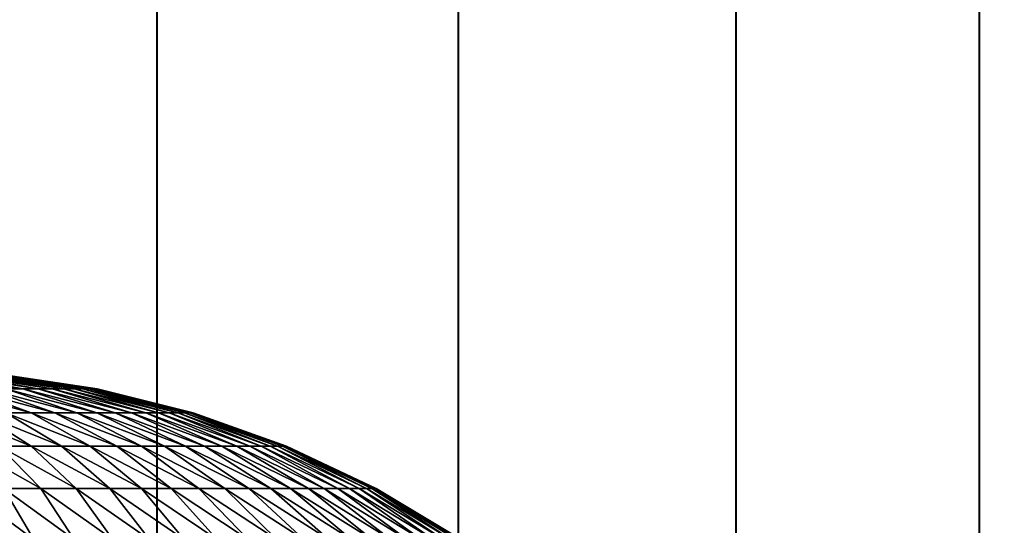
# Model space of a CAD drawing. Units: metres. Extents: x -5 to 5.5, y -1.9 to 3.
# Drawn here: x 0 to 0.2, y -1.1 to -1 of the extents above; entities that cross this region are included whole.
import ezdxf

# ---------------------------------------------------------------- set-up
doc = ezdxf.new("R2010")
doc.units = ezdxf.units.M

msp = doc.modelspace()

# ---------------------------------------------------------------- linework, layer by layer
at = {"layer": 'Curve.2'}
msp.add_polyline3d([(0.02421, -1.053475, 0.213761), (0.039462, -1.05574, 0.213763), (0.054419, -1.059488, 0.213765), (0.068936, -1.064684, 0.213767), (0.082874, -1.071278, 0.213769), (0.096099, -1.079207, 0.213771), (0.108483, -1.088394, 0.213773), (0.119907, -1.09875, 0.213775), (0.13026, -1.110176, 0.213776), (0.139444, -1.122563, 0.213778), (0.14737, -1.135789, 0.213779), (0.153961, -1.149729, 0.21378), (0.159154, -1.164249, 0.213781), (0.1629, -1.179207, 0.213781), (0.165161, -1.19446, 0.213781), (0.165916, -1.209861, 0.213782), (0.165158, -1.225262, 0.213781)], dxfattribs=at)
for points in [[(0.025178, -1.05574, 0.303883), (0.027873, -1.05574, 0.295127), (0.013227, -1.053475, 0.29087)], [(0.027873, -1.05574, 0.295127), (0.015519, -1.053475, 0.282495), (0.013227, -1.053475, 0.29087)], [(0.027873, -1.05574, 0.295127), (0.030291, -1.05574, 0.28629), (0.015519, -1.053475, 0.282495)], [(0.030291, -1.05574, 0.28629), (0.017546, -1.053475, 0.274053), (0.015519, -1.053475, 0.282495)], [(0.030291, -1.05574, 0.28629), (0.032431, -1.05574, 0.277382), (0.017546, -1.053475, 0.274053)], [(0.032431, -1.05574, 0.277382), (0.019308, -1.053475, 0.265551), (0.017546, -1.053475, 0.274053)], [(0.032431, -1.05574, 0.277382), (0.03429, -1.05574, 0.26841), (0.019308, -1.053475, 0.265551)], [(0.03429, -1.05574, 0.26841), (0.020802, -1.053475, 0.256997), (0.019308, -1.053475, 0.265551)], [(0.03429, -1.05574, 0.26841), (0.035866, -1.05574, 0.259385), (0.020802, -1.053475, 0.256997)], [(0.035866, -1.05574, 0.259385), (0.022026, -1.053475, 0.248401), (0.020802, -1.053475, 0.256997)], [(0.035866, -1.05574, 0.259385), (0.037158, -1.05574, 0.250315), (0.022026, -1.053475, 0.248401)], [(0.037158, -1.05574, 0.250315), (0.02298, -1.053475, 0.239771), (0.022026, -1.053475, 0.248401)], [(0.037158, -1.05574, 0.250315), (0.038164, -1.05574, 0.241209), (0.02298, -1.053475, 0.239771)], [(0.038164, -1.05574, 0.241209), (0.023662, -1.053475, 0.231115), (0.02298, -1.053475, 0.239771)], [(0.038164, -1.05574, 0.241209), (0.038884, -1.05574, 0.232075), (0.023662, -1.053475, 0.231115)], [(0.038884, -1.05574, 0.232075), (0.024073, -1.053475, 0.222442), (0.023662, -1.053475, 0.231115)], [(0.038884, -1.05574, 0.232075), (0.039317, -1.05574, 0.222923), (0.024073, -1.053475, 0.222442)], [(0.039317, -1.05574, 0.222923), (0.02421, -1.053475, 0.213761), (0.024073, -1.053475, 0.222442)], [(0.039317, -1.05574, 0.222923), (0.039462, -1.05574, 0.213763), (0.02421, -1.053475, 0.213761)], [(0.025227, -1.059488, 0.344305), (0.02919, -1.059488, 0.335527), (0.015464, -1.05574, 0.329585)], [(0.02919, -1.059488, 0.335527), (0.018971, -1.05574, 0.321121), (0.015464, -1.05574, 0.329585)], [(0.02919, -1.059488, 0.335527), (0.032877, -1.059488, 0.326628), (0.018971, -1.05574, 0.321121)], [(0.032877, -1.059488, 0.326628), (0.02221, -1.05574, 0.312551), (0.018971, -1.05574, 0.321121)], [(0.032877, -1.059488, 0.326628), (0.036282, -1.059488, 0.317619), (0.02221, -1.05574, 0.312551)], [(0.036282, -1.059488, 0.317619), (0.025178, -1.05574, 0.303883), (0.02221, -1.05574, 0.312551)], [(0.036282, -1.059488, 0.317619), (0.039402, -1.059488, 0.308507), (0.025178, -1.05574, 0.303883)], [(0.039402, -1.059488, 0.308507), (0.027873, -1.05574, 0.295127), (0.025178, -1.05574, 0.303883)], [(0.039402, -1.059488, 0.308507), (0.042235, -1.059488, 0.299301), (0.027873, -1.05574, 0.295127)], [(0.042235, -1.059488, 0.299301), (0.030291, -1.05574, 0.28629), (0.027873, -1.05574, 0.295127)], [(0.042235, -1.059488, 0.299301), (0.044778, -1.059488, 0.290011), (0.030291, -1.05574, 0.28629)], [(0.044778, -1.059488, 0.290011), (0.032431, -1.05574, 0.277382), (0.030291, -1.05574, 0.28629)], [(0.044778, -1.059488, 0.290011), (0.047027, -1.059488, 0.280646), (0.032431, -1.05574, 0.277382)], [(0.047027, -1.059488, 0.280646), (0.03429, -1.05574, 0.26841), (0.032431, -1.05574, 0.277382)], [(0.047027, -1.059488, 0.280646), (0.048981, -1.059488, 0.271215), (0.03429, -1.05574, 0.26841)], [(0.048981, -1.059488, 0.271215), (0.035866, -1.05574, 0.259385), (0.03429, -1.05574, 0.26841)], [(0.048981, -1.059488, 0.271215), (0.050638, -1.059488, 0.261727), (0.035866, -1.05574, 0.259385)], [(0.050638, -1.059488, 0.261727), (0.037158, -1.05574, 0.250315), (0.035866, -1.05574, 0.259385)], [(0.050638, -1.059488, 0.261727), (0.051996, -1.059488, 0.252191), (0.037158, -1.05574, 0.250315)], [(0.051996, -1.059488, 0.252191), (0.038164, -1.05574, 0.241209), (0.037158, -1.05574, 0.250315)], [(0.051996, -1.059488, 0.252191), (0.053054, -1.059488, 0.242618), (0.038164, -1.05574, 0.241209)], [(0.053054, -1.059488, 0.242618), (0.038884, -1.05574, 0.232075), (0.038164, -1.05574, 0.241209)], [(0.053054, -1.059488, 0.242618), (0.053811, -1.059488, 0.233016), (0.038884, -1.05574, 0.232075)], [(0.053811, -1.059488, 0.233016), (0.039317, -1.05574, 0.222923), (0.038884, -1.05574, 0.232075)], [(0.053811, -1.059488, 0.233016), (0.054266, -1.059488, 0.223395), (0.039317, -1.05574, 0.222923)], [(0.054266, -1.059488, 0.223395), (0.039462, -1.05574, 0.213763), (0.039317, -1.05574, 0.222923)], [(0.054266, -1.059488, 0.223395), (0.054419, -1.059488, 0.213765), (0.039462, -1.05574, 0.213763)], [(0.024205, -1.064684, 0.377223), (0.029203, -1.064684, 0.36846), (0.016482, -1.059488, 0.361466)], [(0.029203, -1.064684, 0.36846), (0.020989, -1.059488, 0.352954), (0.016482, -1.059488, 0.361466)], [(0.029203, -1.064684, 0.36846), (0.033923, -1.064684, 0.359546), (0.020989, -1.059488, 0.352954)], [(0.033923, -1.064684, 0.359546), (0.025227, -1.059488, 0.344305), (0.020989, -1.059488, 0.352954)], [(0.033923, -1.064684, 0.359546), (0.038362, -1.064684, 0.350487), (0.025227, -1.059488, 0.344305)], [(0.038362, -1.064684, 0.350487), (0.02919, -1.059488, 0.335527), (0.025227, -1.059488, 0.344305)], [(0.038362, -1.064684, 0.350487), (0.042513, -1.064684, 0.341293), (0.02919, -1.059488, 0.335527)], [(0.042513, -1.064684, 0.341293), (0.032877, -1.059488, 0.326628), (0.02919, -1.059488, 0.335527)], [(0.042513, -1.064684, 0.341293), (0.046374, -1.064684, 0.331974), (0.032877, -1.059488, 0.326628)], [(0.046374, -1.064684, 0.331974), (0.036282, -1.059488, 0.317619), (0.032877, -1.059488, 0.326628)], [(0.046374, -1.064684, 0.331974), (0.049941, -1.064684, 0.322538), (0.036282, -1.059488, 0.317619)], [(0.049941, -1.064684, 0.322538), (0.039402, -1.059488, 0.308507), (0.036282, -1.059488, 0.317619)], [(0.049941, -1.064684, 0.322538), (0.053209, -1.064684, 0.312994), (0.039402, -1.059488, 0.308507)], [(0.053209, -1.064684, 0.312994), (0.042235, -1.059488, 0.299301), (0.039402, -1.059488, 0.308507)], [(0.053209, -1.064684, 0.312994), (0.056176, -1.064684, 0.303353), (0.042235, -1.059488, 0.299301)], [(0.056176, -1.064684, 0.303353), (0.044778, -1.059488, 0.290011), (0.042235, -1.059488, 0.299301)], [(0.056176, -1.064684, 0.303353), (0.058838, -1.064684, 0.293623), (0.044778, -1.059488, 0.290011)], [(0.058838, -1.064684, 0.293623), (0.047027, -1.059488, 0.280646), (0.044778, -1.059488, 0.290011)], [(0.058838, -1.064684, 0.293623), (0.061194, -1.064684, 0.283815), (0.047027, -1.059488, 0.280646)], [(0.061194, -1.064684, 0.283815), (0.048981, -1.059488, 0.271215), (0.047027, -1.059488, 0.280646)], [(0.061194, -1.064684, 0.283815), (0.063241, -1.064684, 0.273937), (0.048981, -1.059488, 0.271215)], [(0.063241, -1.064684, 0.273937), (0.050638, -1.059488, 0.261727), (0.048981, -1.059488, 0.271215)], [(0.063241, -1.064684, 0.273937), (0.064976, -1.064684, 0.264), (0.050638, -1.059488, 0.261727)], [(0.064976, -1.064684, 0.264), (0.051996, -1.059488, 0.252191), (0.050638, -1.059488, 0.261727)], [(0.064976, -1.064684, 0.264), (0.066399, -1.064684, 0.254013), (0.051996, -1.059488, 0.252191)], [(0.066399, -1.064684, 0.254013), (0.053054, -1.059488, 0.242618), (0.051996, -1.059488, 0.252191)], [(0.066399, -1.064684, 0.254013), (0.067507, -1.064684, 0.243986), (0.053054, -1.059488, 0.242618)], [(0.067507, -1.064684, 0.243986), (0.053811, -1.059488, 0.233016), (0.053054, -1.059488, 0.242618)], [(0.067507, -1.064684, 0.243986), (0.0683, -1.064684, 0.23393), (0.053811, -1.059488, 0.233016)], [(0.0683, -1.064684, 0.23393), (0.054266, -1.059488, 0.223395), (0.053811, -1.059488, 0.233016)], [(0.0683, -1.064684, 0.23393), (0.068776, -1.064684, 0.223854), (0.054266, -1.059488, 0.223395)], [(0.068776, -1.064684, 0.223854), (0.054419, -1.059488, 0.213765), (0.054266, -1.059488, 0.223395)], [(0.068776, -1.064684, 0.223854), (0.068936, -1.064684, 0.213767), (0.054419, -1.059488, 0.213765)], [(0.024923, -1.071278, 0.40209), (0.030702, -1.071278, 0.393293), (0.018934, -1.064684, 0.385823)], [(0.030702, -1.071278, 0.393293), (0.024205, -1.064684, 0.377223), (0.018934, -1.064684, 0.385823)], [(0.030702, -1.071278, 0.393293), (0.036201, -1.071278, 0.384319), (0.024205, -1.064684, 0.377223)], [(0.036201, -1.071278, 0.384319), (0.029203, -1.064684, 0.36846), (0.024205, -1.064684, 0.377223)], [(0.036201, -1.071278, 0.384319), (0.041417, -1.071278, 0.375176), (0.029203, -1.064684, 0.36846)], [(0.041417, -1.071278, 0.375176), (0.033923, -1.064684, 0.359546), (0.029203, -1.064684, 0.36846)], [(0.041417, -1.071278, 0.375176), (0.046342, -1.071278, 0.365874), (0.033923, -1.064684, 0.359546)], [(0.046342, -1.071278, 0.365874), (0.038362, -1.064684, 0.350487), (0.033923, -1.064684, 0.359546)], [(0.046342, -1.071278, 0.365874), (0.050973, -1.071278, 0.356423), (0.038362, -1.064684, 0.350487)], [(0.050973, -1.071278, 0.356423), (0.042513, -1.064684, 0.341293), (0.038362, -1.064684, 0.350487)], [(0.050973, -1.071278, 0.356423), (0.055305, -1.071278, 0.34683), (0.042513, -1.064684, 0.341293)], [(0.055305, -1.071278, 0.34683), (0.046374, -1.064684, 0.331974), (0.042513, -1.064684, 0.341293)], [(0.055305, -1.071278, 0.34683), (0.059333, -1.071278, 0.337106), (0.046374, -1.064684, 0.331974)], [(0.059333, -1.071278, 0.337106), (0.049941, -1.064684, 0.322538), (0.046374, -1.064684, 0.331974)], [(0.059333, -1.071278, 0.337106), (0.063054, -1.071278, 0.32726), (0.049941, -1.064684, 0.322538)], [(0.063054, -1.071278, 0.32726), (0.053209, -1.064684, 0.312994), (0.049941, -1.064684, 0.322538)], [(0.063054, -1.071278, 0.32726), (0.066464, -1.071278, 0.317303), (0.053209, -1.064684, 0.312994)], [(0.066464, -1.071278, 0.317303), (0.056176, -1.064684, 0.303353), (0.053209, -1.064684, 0.312994)], [(0.066464, -1.071278, 0.317303), (0.06956, -1.071278, 0.307243), (0.056176, -1.064684, 0.303353)], [(0.06956, -1.071278, 0.307243), (0.058838, -1.064684, 0.293623), (0.056176, -1.064684, 0.303353)], [(0.06956, -1.071278, 0.307243), (0.072338, -1.071278, 0.297091), (0.058838, -1.064684, 0.293623)], [(0.072338, -1.071278, 0.297091), (0.061194, -1.064684, 0.283815), (0.058838, -1.064684, 0.293623)], [(0.072338, -1.071278, 0.297091), (0.074796, -1.071278, 0.286857), (0.061194, -1.064684, 0.283815)], [(0.074796, -1.071278, 0.286857), (0.063241, -1.064684, 0.273937), (0.061194, -1.064684, 0.283815)], [(0.074796, -1.071278, 0.286857), (0.076932, -1.071278, 0.27655), (0.063241, -1.064684, 0.273937)], [(0.076932, -1.071278, 0.27655), (0.064976, -1.064684, 0.264), (0.063241, -1.064684, 0.273937)], [(0.076932, -1.071278, 0.27655), (0.078743, -1.071278, 0.266182), (0.064976, -1.064684, 0.264)], [(0.078743, -1.071278, 0.266182), (0.066399, -1.064684, 0.254013), (0.064976, -1.064684, 0.264)], [(0.078743, -1.071278, 0.266182), (0.080227, -1.071278, 0.255762), (0.066399, -1.064684, 0.254013)], [(0.080227, -1.071278, 0.255762), (0.067507, -1.064684, 0.243986), (0.066399, -1.064684, 0.254013)], [(0.080227, -1.071278, 0.255762), (0.081383, -1.071278, 0.2453), (0.067507, -1.064684, 0.243986)], [(0.081383, -1.071278, 0.2453), (0.0683, -1.064684, 0.23393), (0.067507, -1.064684, 0.243986)], [(0.081383, -1.071278, 0.2453), (0.08221, -1.071278, 0.234807), (0.0683, -1.064684, 0.23393)], [(0.08221, -1.071278, 0.234807), (0.068776, -1.064684, 0.223854), (0.0683, -1.064684, 0.23393)], [(0.08221, -1.071278, 0.234807), (0.082707, -1.071278, 0.224293), (0.068776, -1.064684, 0.223854)], [(0.082707, -1.071278, 0.224293), (0.068936, -1.064684, 0.213767), (0.068776, -1.064684, 0.223854)], [(0.082707, -1.071278, 0.224293), (0.082874, -1.071278, 0.213769), (0.068936, -1.064684, 0.213767)], [(0.023001, -1.079207, 0.427224), (0.02957, -1.079207, 0.418475), (0.018871, -1.071278, 0.410701)], [(0.02957, -1.079207, 0.418475), (0.024923, -1.071278, 0.40209), (0.018871, -1.071278, 0.410701)], [(0.02957, -1.079207, 0.418475), (0.035861, -1.079207, 0.409524), (0.024923, -1.071278, 0.40209)], [(0.035861, -1.079207, 0.409524), (0.030702, -1.071278, 0.393293), (0.024923, -1.071278, 0.40209)], [(0.035861, -1.079207, 0.409524), (0.041868, -1.079207, 0.40038), (0.030702, -1.071278, 0.393293)], [(0.041868, -1.079207, 0.40038), (0.036201, -1.071278, 0.384319), (0.030702, -1.071278, 0.393293)], [(0.041868, -1.079207, 0.40038), (0.047584, -1.079207, 0.391051), (0.036201, -1.071278, 0.384319)], [(0.047584, -1.079207, 0.391051), (0.041417, -1.071278, 0.375176), (0.036201, -1.071278, 0.384319)], [(0.047584, -1.079207, 0.391051), (0.053005, -1.079207, 0.381548), (0.041417, -1.071278, 0.375176)], [(0.053005, -1.079207, 0.381548), (0.046342, -1.071278, 0.365874), (0.041417, -1.071278, 0.375176)], [(0.053005, -1.079207, 0.381548), (0.058125, -1.079207, 0.371879), (0.046342, -1.071278, 0.365874)], [(0.058125, -1.079207, 0.371879), (0.050973, -1.071278, 0.356423), (0.046342, -1.071278, 0.365874)], [(0.058125, -1.079207, 0.371879), (0.062939, -1.079207, 0.362054), (0.050973, -1.071278, 0.356423)], [(0.062939, -1.079207, 0.362054), (0.055305, -1.071278, 0.34683), (0.050973, -1.071278, 0.356423)], [(0.062939, -1.079207, 0.362054), (0.067441, -1.079207, 0.352083), (0.055305, -1.071278, 0.34683)], [(0.067441, -1.079207, 0.352083), (0.059333, -1.071278, 0.337106), (0.055305, -1.071278, 0.34683)], [(0.067441, -1.079207, 0.352083), (0.071629, -1.079207, 0.341976), (0.059333, -1.071278, 0.337106)], [(0.071629, -1.079207, 0.341976), (0.063054, -1.071278, 0.32726), (0.059333, -1.071278, 0.337106)], [(0.071629, -1.079207, 0.341976), (0.075497, -1.079207, 0.331741), (0.063054, -1.071278, 0.32726)], [(0.075497, -1.079207, 0.331741), (0.066464, -1.071278, 0.317303), (0.063054, -1.071278, 0.32726)], [(0.075497, -1.079207, 0.331741), (0.079041, -1.079207, 0.321391), (0.066464, -1.071278, 0.317303)], [(0.079041, -1.079207, 0.321391), (0.06956, -1.071278, 0.307243), (0.066464, -1.071278, 0.317303)], [(0.079041, -1.079207, 0.321391), (0.082259, -1.079207, 0.310934), (0.06956, -1.071278, 0.307243)], [(0.082259, -1.079207, 0.310934), (0.072338, -1.071278, 0.297091), (0.06956, -1.071278, 0.307243)], [(0.082259, -1.079207, 0.310934), (0.085147, -1.079207, 0.300381), (0.072338, -1.071278, 0.297091)], [(0.085147, -1.079207, 0.300381), (0.074796, -1.071278, 0.286857), (0.072338, -1.071278, 0.297091)], [(0.085147, -1.079207, 0.300381), (0.087702, -1.079207, 0.289743), (0.074796, -1.071278, 0.286857)], [(0.087702, -1.079207, 0.289743), (0.076932, -1.071278, 0.27655), (0.074796, -1.071278, 0.286857)], [(0.087702, -1.079207, 0.289743), (0.089922, -1.079207, 0.27903), (0.076932, -1.071278, 0.27655)], [(0.089922, -1.079207, 0.27903), (0.078743, -1.071278, 0.266182), (0.076932, -1.071278, 0.27655)], [(0.089922, -1.079207, 0.27903), (0.091804, -1.079207, 0.268252), (0.078743, -1.071278, 0.266182)], [(0.091804, -1.079207, 0.268252), (0.080227, -1.071278, 0.255762), (0.078743, -1.071278, 0.266182)], [(0.091804, -1.079207, 0.268252), (0.093347, -1.079207, 0.257421), (0.080227, -1.071278, 0.255762)], [(0.093347, -1.079207, 0.257421), (0.081383, -1.071278, 0.2453), (0.080227, -1.071278, 0.255762)], [(0.093347, -1.079207, 0.257421), (0.094549, -1.079207, 0.246546), (0.081383, -1.071278, 0.2453)], [(0.094549, -1.079207, 0.246546), (0.08221, -1.071278, 0.234807), (0.081383, -1.071278, 0.2453)], [(0.094549, -1.079207, 0.246546), (0.095409, -1.079207, 0.235639), (0.08221, -1.071278, 0.234807)], [(0.095409, -1.079207, 0.235639), (0.082707, -1.071278, 0.224293), (0.08221, -1.071278, 0.234807)], [(0.095409, -1.079207, 0.235639), (0.095926, -1.079207, 0.224711), (0.082707, -1.071278, 0.224293)], [(0.095926, -1.079207, 0.224711), (0.082874, -1.071278, 0.213769), (0.082707, -1.071278, 0.224293)], [(0.095926, -1.079207, 0.224711), (0.096099, -1.079207, 0.213771), (0.082874, -1.071278, 0.213769)]]:
    msp.add_3dface(points, dxfattribs=at)
at = {"layer": 'Valves'}
for points in [[(-0.000024, -1.832102, 0.25), (0.048749, -1.832102, 0.245201), (0.048749, 1.167906, 0.245201), (-0.000024, 1.167906, 0.25)], [(0.048796, -1.832102, -0.245192), (0.000024, -1.832102, -0.25), (0.000024, 1.167906, -0.25), (0.048796, 1.167906, -0.245192)], [(0.048749, -1.832102, 0.245201), (0.095649, -1.832102, 0.230979), (0.095649, 1.167906, 0.230979), (0.048749, 1.167906, 0.245201)], [(0.095693, -1.832102, -0.230961), (0.048796, -1.832102, -0.245192), (0.048796, 1.167906, -0.245192), (0.095693, 1.167906, -0.230961)], [(0.095649, -1.832102, 0.230979), (0.138873, -1.832102, 0.207881), (0.138873, 1.167906, 0.207881), (0.095649, 1.167906, 0.230979)], [(0.138912, -1.832102, -0.207854), (0.095693, -1.832102, -0.230961), (0.095693, 1.167906, -0.230961), (0.138912, 1.167906, -0.207854)], [(0.138873, -1.832102, 0.207881), (0.17676, -1.832102, 0.176794), (0.17676, 1.167906, 0.176794), (0.138873, 1.167906, 0.207881)], [(0.176794, -1.832102, -0.17676), (0.138912, -1.832102, -0.207854), (0.138912, 1.167906, -0.207854), (0.176794, 1.167906, -0.17676)], [(0.17676, -1.832102, 0.176794), (0.207854, -1.832102, 0.138912), (0.207854, 1.167906, 0.138912), (0.17676, 1.167906, 0.176794)], [(0.207881, -1.832102, -0.138873), (0.176794, -1.832102, -0.17676), (0.176794, 1.167906, -0.17676), (0.207881, 1.167906, -0.138873)]]:
    msp.add_3dface(points, dxfattribs=at)

doc.saveas('drawing.dxf')
